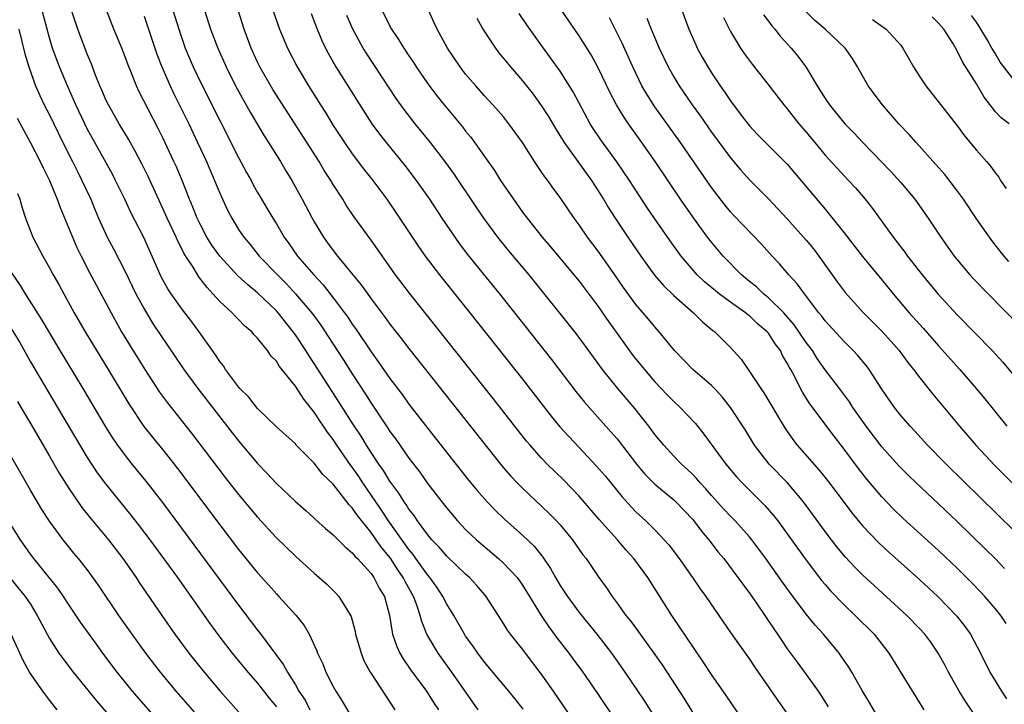
# Model space of a CAD drawing. Units: inches. Extents: x 2634000 to 2637000, y 1482000 to 1485000.
# Drawn here: x 2634278 to 2634382, y 1482072 to 1482144 of the extents above; entities that cross this region are included whole.
import ezdxf

# ---------------------------------------------------------------- set-up
doc = ezdxf.new("R2010")
doc.units = ezdxf.units.IN
doc.header["$MEASUREMENT"] = 0
doc.layers.add('LD26341482_2ft', color=194, linetype='Continuous')

msp = doc.modelspace()

# ---------------------------------------------------------------- linework, layer by layer
at = {"layer": 'LD26341482_2ft'}
for points, elevation in [([(2634293.62, 1482146.38), (2634294.67, 1482143), (2634295.36, 1482141), (2634296.2, 1482139), (2634297, 1482137.31), (2634299, 1482133.34), (2634301, 1482129.41), (2634301.84, 1482127.84), (2634302.31, 1482127), (2634302.55, 1482126.55), (2634303, 1482125.74), (2634304.62, 1482123), (2634305, 1482122.4), (2634305.82, 1482121), (2634306.32, 1482120.32), (2634307.23, 1482119), (2634308.94, 1482117), (2634309.94, 1482115.94), (2634311, 1482114.58), (2634312.2, 1482113), (2634312.53, 1482112.53), (2634313, 1482111.81), (2634313.35, 1482111.35), (2634315, 1482108.86), (2634315.79, 1482107.79), (2634317, 1482106.05), (2634318.31, 1482104.31), (2634319, 1482103.35), (2634321, 1482100.77), (2634325.31, 1482095.31), (2634326.21, 1482094.21), (2634327.26, 1482093), (2634328.11, 1482092.11), (2634329.13, 1482091.13), (2634331, 1482089.49), (2634332.27, 1482088.27), (2634333.17, 1482087.17), (2634333.97, 1482085.97), (2634334.5, 1482085), (2634335, 1482084.15), (2634335.75, 1482083), (2634337, 1482081.31), (2634338.86, 1482079), (2634340.41, 1482077), (2634341.84, 1482075), (2634343.91, 1482071.91), (2634345, 1482070.21)], 8350), ([(2634326.34, 1482071), (2634323.54, 1482075), (2634322.1, 1482077), (2634320.91, 1482079), (2634320.35, 1482080.35), (2634320.19, 1482081), (2634319.81, 1482082.19), (2634319.5, 1482083), (2634318.59, 1482084.59), (2634318.41, 1482085), (2634317.82, 1482085.82), (2634317.04, 1482087.04), (2634316.13, 1482088.13), (2634315.55, 1482089), (2634315, 1482089.78), (2634313.55, 1482091.55), (2634313, 1482092.38), (2634312.68, 1482092.68), (2634311, 1482094.86), (2634309.91, 1482095.91), (2634309, 1482097.11), (2634307.05, 1482099.05), (2634307, 1482099.13), (2634305, 1482100.95), (2634303, 1482102.88), (2634302.07, 1482104.07), (2634301.14, 1482105), (2634301, 1482105.16), (2634299.63, 1482107), (2634299.39, 1482107.39), (2634299, 1482107.86), (2634298.55, 1482108.55), (2634296.82, 1482111), (2634296.06, 1482112.06), (2634295, 1482113.43), (2634293.87, 1482115), (2634293.53, 1482115.53), (2634292.82, 1482116.82), (2634290.98, 1482120.98), (2634289.62, 1482123.62), (2634288.98, 1482125), (2634287.99, 1482127), (2634287.65, 1482127.65), (2634285.79, 1482131), (2634285, 1482132.45), (2634284.73, 1482133), (2634283.79, 1482135), (2634283.56, 1482135.56), (2634282.9, 1482137), (2634282.06, 1482139), (2634281.77, 1482139.77), (2634281.34, 1482141), (2634281, 1482142.09), (2634280.75, 1482143), (2634279.96, 1482146.04)], 8358), ([(2634331.07, 1482071.07), (2634330.21, 1482072.21), (2634329.56, 1482073), (2634327, 1482076.04), (2634326.28, 1482077), (2634325.77, 1482077.77), (2634325, 1482078.81), (2634324.88, 1482079), (2634323.74, 1482081), (2634323, 1482082.2), (2634322.6, 1482083), (2634321.97, 1482083.97), (2634321.22, 1482085), (2634321, 1482085.25), (2634319.74, 1482087), (2634319.44, 1482087.44), (2634319, 1482087.96), (2634316.85, 1482091), (2634316.12, 1482092.12), (2634315.5, 1482093), (2634314.13, 1482095), (2634313.69, 1482095.69), (2634313, 1482096.68), (2634312.86, 1482096.86), (2634311.39, 1482099), (2634311, 1482099.6), (2634310.38, 1482100.38), (2634309.98, 1482101), (2634309.58, 1482101.58), (2634309, 1482102.49), (2634307.88, 1482103.88), (2634307, 1482105.25), (2634305.33, 1482107.33), (2634305, 1482107.87), (2634304.43, 1482108.43), (2634304.05, 1482109), (2634303, 1482110.32), (2634302.66, 1482110.66), (2634302.38, 1482111), (2634301.62, 1482111.62), (2634301, 1482112.29), (2634300.64, 1482112.64), (2634300.3, 1482113), (2634299, 1482114.19), (2634298.29, 1482115), (2634297.66, 1482115.66), (2634296.8, 1482116.8), (2634296.19, 1482117.81), (2634295.25, 1482119.25), (2634295, 1482119.76), (2634294.56, 1482120.56), (2634294.38, 1482121), (2634293.45, 1482123), (2634293, 1482124.02), (2634291.42, 1482127.42), (2634290.77, 1482128.77), (2634290.08, 1482130.08), (2634289.36, 1482131.36), (2634288.37, 1482133), (2634287.23, 1482135), (2634287, 1482135.47), (2634286.54, 1482136.54), (2634286.33, 1482137), (2634285.88, 1482138.12), (2634285.4, 1482139.4), (2634285, 1482140.36), (2634284, 1482143), (2634283.74, 1482143.74), (2634283.33, 1482145)], 8356), ([(2634337, 1482068.99), (2634334.3, 1482073), (2634333, 1482074.83), (2634331.31, 1482077), (2634331, 1482077.42), (2634329.75, 1482079), (2634329.43, 1482079.43), (2634329, 1482080.15), (2634327.16, 1482083), (2634326.17, 1482084.17), (2634325.4, 1482085), (2634325, 1482085.36), (2634323, 1482087.25), (2634322.2, 1482088.2), (2634321.42, 1482089), (2634321, 1482089.5), (2634319.91, 1482091), (2634319.55, 1482091.55), (2634319, 1482092.24), (2634318.72, 1482092.72), (2634318.5, 1482093), (2634317.93, 1482093.93), (2634317, 1482095.19), (2634316.32, 1482096.32), (2634315.83, 1482097), (2634315, 1482098.24), (2634314.51, 1482099), (2634313.94, 1482099.94), (2634313, 1482101.35), (2634311.59, 1482103.59), (2634309, 1482107.65), (2634308.45, 1482108.45), (2634308.11, 1482109), (2634307, 1482110.66), (2634306.75, 1482111), (2634305.17, 1482113), (2634305, 1482113.19), (2634303, 1482115.12), (2634301.96, 1482115.96), (2634300.92, 1482116.92), (2634299.01, 1482119), (2634298.17, 1482120.17), (2634297.65, 1482121), (2634297, 1482122.22), (2634296.62, 1482123), (2634296.17, 1482124.17), (2634295.82, 1482125), (2634295.03, 1482127), (2634294.42, 1482128.42), (2634294.16, 1482129), (2634293, 1482131.51), (2634292.5, 1482132.5), (2634290.45, 1482136.45), (2634290.19, 1482137), (2634289.67, 1482138.33), (2634289.28, 1482139.28), (2634289, 1482140.06), (2634288.64, 1482141), (2634287.82, 1482143), (2634287.03, 1482145)], 8354), ([(2634291, 1482144.37), (2634292.36, 1482140.36), (2634292.89, 1482139), (2634293.77, 1482137), (2634294.16, 1482136.16), (2634295.72, 1482133), (2634296.67, 1482131), (2634297.59, 1482129), (2634298.46, 1482127), (2634299, 1482125.66), (2634299.84, 1482123.84), (2634300.27, 1482123), (2634301, 1482121.81), (2634301.54, 1482121), (2634302.21, 1482120.21), (2634303.18, 1482119), (2634305.1, 1482117), (2634306.05, 1482116.05), (2634307.02, 1482115.02), (2634308.84, 1482112.84), (2634309.68, 1482111.68), (2634310.48, 1482110.48), (2634312.05, 1482108.05), (2634313, 1482106.53), (2634314.4, 1482104.4), (2634315, 1482103.44), (2634316.79, 1482100.79), (2634317, 1482100.45), (2634317.62, 1482099.62), (2634319, 1482097.62), (2634320.14, 1482096.14), (2634321, 1482094.92), (2634323, 1482092.35), (2634324.13, 1482091), (2634325, 1482090.08), (2634326.13, 1482089), (2634328.48, 1482087), (2634329, 1482086.53), (2634330.43, 1482085), (2634331, 1482084.21), (2634331.47, 1482083.47), (2634332.98, 1482080.98), (2634333.78, 1482079.78), (2634334.64, 1482078.64), (2634335.91, 1482077), (2634336.37, 1482076.37), (2634337.37, 1482075), (2634338.85, 1482072.85), (2634341, 1482069.64)], 8352), ([(2634297.38, 1482145), (2634298.03, 1482143), (2634298.79, 1482141), (2634299.67, 1482139), (2634300.68, 1482137), (2634302.23, 1482134.23), (2634303.71, 1482131.71), (2634304.17, 1482131), (2634305.41, 1482129), (2634306, 1482128), (2634306.63, 1482127), (2634307.73, 1482125), (2634308.78, 1482123), (2634309, 1482122.61), (2634309.97, 1482121), (2634310.41, 1482120.41), (2634311, 1482119.59), (2634311.45, 1482119), (2634313.08, 1482117), (2634313.95, 1482115.95), (2634315, 1482114.47), (2634316.5, 1482112.5), (2634317, 1482111.8), (2634318.23, 1482110.23), (2634319, 1482109.23), (2634328.83, 1482096.83), (2634329.74, 1482095.74), (2634330.44, 1482095), (2634331, 1482094.44), (2634333.81, 1482091.81), (2634334.62, 1482091), (2634335, 1482090.58), (2634336.3, 1482089), (2634337.4, 1482087.4), (2634337.73, 1482087), (2634339, 1482085.12), (2634339.9, 1482083.9), (2634340.48, 1482083), (2634341, 1482082.3), (2634341.93, 1482081), (2634342.41, 1482080.41), (2634343.26, 1482079.26), (2634344.9, 1482077), (2634345.76, 1482075.76), (2634348.12, 1482072.12), (2634349, 1482070.7)], 8348), ([(2634354.94, 1482069), (2634352.54, 1482072.54), (2634351, 1482074.73), (2634350.1, 1482076.1), (2634349, 1482077.7), (2634347.69, 1482079.69), (2634346.8, 1482081), (2634344.25, 1482085), (2634342.79, 1482087), (2634341.94, 1482087.94), (2634341.04, 1482089), (2634339.13, 1482091.13), (2634337, 1482093.61), (2634335.34, 1482095.34), (2634333.63, 1482097), (2634333, 1482097.66), (2634331.81, 1482099), (2634331.44, 1482099.44), (2634327.92, 1482103.92), (2634319.07, 1482115.07), (2634317.6, 1482117), (2634315, 1482120.67), (2634313.18, 1482123.18), (2634312.38, 1482124.38), (2634312.02, 1482125), (2634311, 1482126.58), (2634310.76, 1482127), (2634310.06, 1482128.06), (2634309.51, 1482129), (2634304.63, 1482136.63), (2634303.25, 1482139), (2634303, 1482139.52), (2634302.33, 1482141), (2634301.59, 1482143), (2634300.94, 1482145)], 8346), ([(2634304.63, 1482145), (2634305.33, 1482143), (2634306.17, 1482141), (2634307.2, 1482139), (2634308.4, 1482137), (2634309.65, 1482135), (2634310.18, 1482134.18), (2634311, 1482132.82), (2634312.18, 1482131), (2634313, 1482129.8), (2634314.21, 1482128.21), (2634315.17, 1482127), (2634316.65, 1482125), (2634317.61, 1482123.61), (2634320.01, 1482120.01), (2634320.72, 1482119), (2634322.24, 1482117), (2634325.44, 1482113), (2634331, 1482105.99), (2634334.05, 1482102.05), (2634334.95, 1482100.95), (2634335.9, 1482099.9), (2634337, 1482098.75), (2634338.81, 1482096.81), (2634339.74, 1482095.74), (2634341.55, 1482093.55), (2634342.49, 1482092.49), (2634343, 1482091.96), (2634344.03, 1482091), (2634345, 1482090.03), (2634345.99, 1482089), (2634346.47, 1482088.47), (2634347.57, 1482087), (2634348.98, 1482085), (2634349.8, 1482083.8), (2634350.38, 1482083), (2634353.08, 1482079.08), (2634355, 1482076.35), (2634355.54, 1482075.54), (2634357.99, 1482071.99), (2634359, 1482070.58)], 8344), ([(2634308.66, 1482144.66), (2634309.29, 1482143), (2634309.8, 1482141.8), (2634310.18, 1482141), (2634310.46, 1482140.46), (2634311.29, 1482139), (2634313.49, 1482135.49), (2634315.08, 1482133), (2634315.89, 1482131.88), (2634316.58, 1482131), (2634318.58, 1482128.58), (2634319.78, 1482127), (2634321.17, 1482125), (2634322.49, 1482123), (2634323.84, 1482121), (2634324.32, 1482120.32), (2634325.18, 1482119.18), (2634326.07, 1482118.07), (2634328.58, 1482115), (2634334.07, 1482108.07), (2634336.66, 1482104.66), (2634337.55, 1482103.55), (2634340.39, 1482100.39), (2634341, 1482099.67), (2634343.06, 1482097), (2634343.94, 1482095.94), (2634345, 1482094.86), (2634347, 1482093.21), (2634347.22, 1482093), (2634349, 1482091.14), (2634349.12, 1482091), (2634349.92, 1482089.92), (2634350.71, 1482089), (2634351.7, 1482087.7), (2634352.28, 1482087), (2634353.79, 1482085), (2634354.29, 1482084.29), (2634355, 1482083.35), (2634355.82, 1482082.18), (2634356.63, 1482081), (2634357.57, 1482079.57), (2634357.97, 1482079), (2634358.38, 1482078.38), (2634359, 1482077.46), (2634360.04, 1482076.04), (2634361, 1482074.75), (2634362.26, 1482073), (2634362.56, 1482072.56), (2634363.32, 1482071.32)], 8342), ([(2634369, 1482069.52), (2634367.73, 1482071.73), (2634366.93, 1482073.07), (2634365.83, 1482075), (2634365.51, 1482075.51), (2634364.7, 1482076.7), (2634364.48, 1482077), (2634362.82, 1482079), (2634361.95, 1482079.95), (2634361, 1482081.13), (2634359.34, 1482083.34), (2634358.5, 1482084.5), (2634356.73, 1482087), (2634355.25, 1482089), (2634355, 1482089.31), (2634353.5, 1482091), (2634353, 1482091.5), (2634352.27, 1482092.27), (2634351, 1482093.67), (2634350.38, 1482094.38), (2634349.8, 1482095), (2634349.44, 1482095.44), (2634349, 1482095.89), (2634348.44, 1482096.44), (2634347.81, 1482097), (2634347, 1482097.84), (2634345.94, 1482099), (2634345, 1482100.14), (2634344.37, 1482101), (2634342.88, 1482102.89), (2634341.09, 1482105), (2634339.47, 1482107), (2634337, 1482110.4), (2634336.53, 1482111), (2634331.7, 1482117), (2634329.56, 1482119.56), (2634328.39, 1482121), (2634326.93, 1482123), (2634324.24, 1482127), (2634323.74, 1482127.74), (2634322.9, 1482128.9), (2634321.29, 1482131), (2634319.65, 1482133), (2634318.49, 1482134.49), (2634317.66, 1482135.66), (2634314.49, 1482140.49), (2634314.18, 1482141), (2634313.06, 1482143), (2634312.45, 1482144.45)], 8340), ([(2634316.14, 1482145), (2634317.17, 1482143), (2634317.91, 1482141.91), (2634318.45, 1482141), (2634319, 1482140.16), (2634319.47, 1482139.47), (2634319.77, 1482139), (2634321, 1482137.22), (2634321.96, 1482135.96), (2634322.72, 1482135), (2634324.66, 1482132.66), (2634325, 1482132.22), (2634325.56, 1482131.56), (2634327, 1482129.54), (2634328.05, 1482128.05), (2634328.7, 1482127), (2634330.05, 1482125), (2634331, 1482123.66), (2634331.49, 1482123), (2634333.09, 1482121), (2634333.98, 1482119.98), (2634337, 1482116.35), (2634339, 1482113.68), (2634340.09, 1482112.09), (2634341, 1482110.8), (2634342.6, 1482108.6), (2634343, 1482108.1), (2634343.89, 1482107), (2634345, 1482105.71), (2634346.32, 1482104.32), (2634347, 1482103.62), (2634347.68, 1482103), (2634349.29, 1482101.29), (2634350.17, 1482100.17), (2634352.49, 1482097), (2634353.64, 1482095.64), (2634354.22, 1482095), (2634356.62, 1482092.62), (2634357.56, 1482091.56), (2634357.99, 1482091), (2634359, 1482089.64), (2634361, 1482086.85), (2634362.66, 1482084.66), (2634363, 1482084.26), (2634363.58, 1482083.58), (2634365, 1482082.12), (2634366.19, 1482081), (2634368.17, 1482079), (2634369.74, 1482077), (2634373.44, 1482071)], 8338), ([(2634379.8, 1482069), (2634377.86, 1482071.86), (2634377.18, 1482073), (2634376.03, 1482075), (2634375.68, 1482075.68), (2634374.95, 1482077), (2634374.16, 1482078.16), (2634373.54, 1482079), (2634373, 1482079.59), (2634371.65, 1482081), (2634368.17, 1482084.17), (2634367, 1482085.26), (2634366.12, 1482086.12), (2634365.16, 1482087.16), (2634364.25, 1482088.25), (2634363.67, 1482089), (2634363, 1482089.88), (2634360.72, 1482093), (2634359.02, 1482095.02), (2634357.1, 1482097), (2634355.55, 1482099), (2634354.58, 1482100.58), (2634353.01, 1482103), (2634352.12, 1482104.12), (2634351.31, 1482105), (2634351, 1482105.32), (2634349.03, 1482107), (2634347.07, 1482109), (2634345.47, 1482111), (2634345, 1482111.52), (2634344.33, 1482112.33), (2634343, 1482113.87), (2634341.68, 1482115.68), (2634340.78, 1482117), (2634339, 1482119.53), (2634337.87, 1482121), (2634337, 1482122.29), (2634336.47, 1482123), (2634335, 1482125.18), (2634334.23, 1482126.23), (2634333.69, 1482127), (2634333.38, 1482127.38), (2634333, 1482127.96), (2634332.57, 1482128.57), (2634332.29, 1482129), (2634331, 1482131), (2634329.58, 1482133), (2634329, 1482133.72), (2634327.89, 1482135), (2634327, 1482135.96), (2634326.06, 1482137), (2634325, 1482138.24), (2634324.41, 1482139), (2634323.09, 1482141), (2634321.99, 1482143), (2634321.67, 1482143.67), (2634321.07, 1482145)], 8336), ([(2634326.17, 1482144.17), (2634326.9, 1482142.9), (2634328.14, 1482141), (2634328.51, 1482140.51), (2634329.73, 1482139), (2634331, 1482137.52), (2634332.12, 1482136.12), (2634333, 1482134.93), (2634333.76, 1482133.76), (2634334.5, 1482132.5), (2634335.43, 1482131), (2634338.31, 1482127), (2634339.58, 1482125), (2634340.11, 1482124.11), (2634340.82, 1482123), (2634342.15, 1482121), (2634343.52, 1482119), (2634344.98, 1482116.98), (2634345.9, 1482115.9), (2634347, 1482114.83), (2634349.08, 1482113), (2634350.05, 1482112.05), (2634351.14, 1482111.14), (2634351.35, 1482111), (2634353, 1482109.33), (2634354.11, 1482108.11), (2634354.85, 1482107), (2634355, 1482106.8), (2634356.19, 1482105), (2634356.52, 1482104.52), (2634358.77, 1482100.77), (2634359.59, 1482099.59), (2634360.05, 1482099), (2634362.37, 1482096.37), (2634363.26, 1482095.26), (2634365, 1482092.94), (2634365.84, 1482091.84), (2634367, 1482090.44), (2634368.68, 1482088.68), (2634369.71, 1482087.71), (2634373, 1482084.75), (2634374.9, 1482083), (2634376.93, 1482080.93), (2634377.8, 1482079.8), (2634378.37, 1482079), (2634379.44, 1482077), (2634380.43, 1482075), (2634381.63, 1482073), (2634382.18, 1482072.18)], 8334), ([(2634382.14, 1482080.14), (2634381.56, 1482081), (2634381, 1482081.69), (2634379.89, 1482083), (2634379.47, 1482083.47), (2634378.48, 1482084.48), (2634377, 1482085.95), (2634375, 1482087.85), (2634371.26, 1482091.26), (2634370.24, 1482092.24), (2634369, 1482093.53), (2634367.42, 1482095.42), (2634366.54, 1482096.54), (2634365, 1482098.59), (2634363.94, 1482099.94), (2634361.37, 1482103.37), (2634360.6, 1482104.6), (2634360.39, 1482105), (2634359.79, 1482106.21), (2634359.36, 1482107), (2634359.22, 1482107.22), (2634359, 1482107.69), (2634358.5, 1482108.5), (2634358.27, 1482109), (2634357.71, 1482109.71), (2634357, 1482110.84), (2634356.87, 1482111), (2634355.85, 1482111.85), (2634355, 1482112.68), (2634354.81, 1482112.81), (2634354.59, 1482113), (2634353, 1482114.12), (2634351.8, 1482115), (2634350.26, 1482116.26), (2634349.48, 1482117), (2634349.25, 1482117.25), (2634347.77, 1482119), (2634346.61, 1482120.61), (2634345, 1482122.92), (2634344.16, 1482124.16), (2634342.31, 1482127), (2634340.98, 1482128.98), (2634339.3, 1482131.3), (2634338.49, 1482132.49), (2634338.18, 1482133), (2634336.37, 1482136.37), (2634335, 1482138.54), (2634333.97, 1482139.97), (2634333.12, 1482141.12), (2634331.45, 1482143.45), (2634330.65, 1482144.65)], 8332), ([(2634381.96, 1482085.97), (2634380.96, 1482087), (2634379.98, 1482087.98), (2634377, 1482090.88), (2634375, 1482092.78), (2634372.62, 1482095), (2634371.8, 1482095.8), (2634370.8, 1482096.8), (2634369, 1482098.83), (2634367.33, 1482101), (2634365.94, 1482103), (2634365.58, 1482103.58), (2634364.53, 1482105), (2634363, 1482106.98), (2634362.17, 1482108.17), (2634361.65, 1482109), (2634361, 1482109.87), (2634359.74, 1482111.74), (2634358.62, 1482113), (2634357, 1482114.59), (2634356.48, 1482115), (2634355.73, 1482115.73), (2634355, 1482116.31), (2634354.16, 1482117), (2634352.23, 1482119), (2634351, 1482120.46), (2634350.58, 1482121), (2634349, 1482123.16), (2634347.72, 1482125), (2634345.04, 1482129), (2634343.64, 1482131), (2634342.21, 1482133), (2634341.72, 1482133.72), (2634340.93, 1482135), (2634340.26, 1482136.26), (2634339, 1482138.91), (2634338.27, 1482140.27), (2634337, 1482142.3), (2634335.14, 1482145)], 8330), ([(2634383, 1482089.95), (2634375.78, 1482097), (2634373.82, 1482099), (2634372.48, 1482100.48), (2634371.98, 1482101), (2634371, 1482102.14), (2634370.32, 1482103), (2634369.78, 1482103.78), (2634369, 1482104.94), (2634367.66, 1482107), (2634367.38, 1482107.38), (2634366.47, 1482108.47), (2634365.98, 1482109), (2634365, 1482109.98), (2634363, 1482112.15), (2634362.64, 1482112.64), (2634362.33, 1482113), (2634360.81, 1482115), (2634360.06, 1482116.06), (2634359.18, 1482117), (2634358.17, 1482118.17), (2634357.39, 1482119), (2634356.26, 1482120.26), (2634353.33, 1482123.33), (2634353, 1482123.69), (2634352.41, 1482124.41), (2634351, 1482126.26), (2634347.71, 1482131), (2634345, 1482134.8), (2634344.14, 1482136.14), (2634343.64, 1482137), (2634342.66, 1482139), (2634341.53, 1482141.53), (2634340.82, 1482143), (2634340.19, 1482144.19)], 8328), ([(2634344.15, 1482144.15), (2634344.61, 1482143), (2634345.46, 1482141), (2634346.41, 1482139), (2634347, 1482137.95), (2634347.57, 1482137), (2634348.94, 1482135), (2634349.81, 1482133.81), (2634351, 1482132.11), (2634353, 1482129.38), (2634354.09, 1482128.09), (2634355, 1482127.05), (2634357, 1482125.06), (2634358.01, 1482124.01), (2634359, 1482122.93), (2634361, 1482120.67), (2634361.76, 1482119.76), (2634362.35, 1482119), (2634364.28, 1482116.28), (2634365.13, 1482115.13), (2634367.07, 1482113), (2634369.02, 1482111.02), (2634369.97, 1482109.97), (2634370.84, 1482109), (2634371.76, 1482107.76), (2634372.36, 1482107), (2634373, 1482106.13), (2634374.38, 1482104.38), (2634377.2, 1482101), (2634378.92, 1482099), (2634380.89, 1482096.89), (2634382.79, 1482095)], 8326), ([(2634347.84, 1482145), (2634348.61, 1482143), (2634349.33, 1482141.33), (2634349.49, 1482141), (2634350.02, 1482140.02), (2634350.61, 1482139), (2634351, 1482138.39), (2634351.92, 1482137), (2634352.38, 1482136.38), (2634353, 1482135.42), (2634354.23, 1482133.77), (2634355, 1482132.77), (2634355.86, 1482131.86), (2634356.7, 1482131), (2634359, 1482128.72), (2634363, 1482123.95), (2634363.44, 1482123.44), (2634365, 1482121.47), (2634366.95, 1482118.95), (2634369, 1482116.48), (2634370.19, 1482115), (2634371.9, 1482113), (2634373.38, 1482111.38), (2634375, 1482109.5), (2634377.23, 1482107), (2634378.97, 1482105), (2634379.89, 1482103.89), (2634382.2, 1482101)], 8324), ([(2634352.24, 1482144.24), (2634353, 1482142.74), (2634354.05, 1482141), (2634354.43, 1482140.43), (2634355.28, 1482139.28), (2634357.1, 1482137), (2634358.62, 1482135), (2634359, 1482134.56), (2634360.21, 1482133), (2634361, 1482132.09), (2634361.9, 1482131), (2634363, 1482129.68), (2634364.28, 1482128.28), (2634365.48, 1482127), (2634366.21, 1482126.21), (2634367.25, 1482125), (2634368.02, 1482124.02), (2634370.19, 1482121), (2634371.42, 1482119.42), (2634371.72, 1482119), (2634373.27, 1482117), (2634374.91, 1482115), (2634377, 1482112.76), (2634380.67, 1482109), (2634381.78, 1482107.78), (2634383, 1482106.32)], 8322), ([(2634356.5, 1482144.5), (2634357, 1482143.85), (2634357.35, 1482143.35), (2634357.67, 1482143), (2634358.25, 1482142.25), (2634359.42, 1482141), (2634360.13, 1482140.13), (2634360.97, 1482139), (2634362.16, 1482137), (2634363, 1482135.67), (2634363.45, 1482135), (2634365.07, 1482133), (2634366.02, 1482132.02), (2634366.98, 1482131), (2634369.95, 1482127.95), (2634371, 1482126.79), (2634372.47, 1482125), (2634373.89, 1482123), (2634375.23, 1482121), (2634376.65, 1482119), (2634377, 1482118.56), (2634378.3, 1482117), (2634378.64, 1482116.64), (2634380.22, 1482115), (2634383.59, 1482111.59)], 8320), ([(2634382.43, 1482118.43), (2634381.93, 1482119), (2634381.51, 1482119.51), (2634380.63, 1482120.63), (2634379, 1482122.94), (2634377.62, 1482125), (2634377, 1482125.86), (2634375.64, 1482127.64), (2634374.7, 1482128.7), (2634372.61, 1482131), (2634371.87, 1482131.87), (2634370.81, 1482133), (2634369.06, 1482135), (2634367.56, 1482137), (2634366.42, 1482139), (2634365.88, 1482139.88), (2634365.12, 1482141), (2634363.02, 1482143), (2634361.92, 1482143.92), (2634360.91, 1482144.91)], 8318), ([(2634382.45, 1482133), (2634381.61, 1482133.61), (2634381, 1482134.25), (2634379.8, 1482135.8), (2634379, 1482137.2), (2634377.53, 1482139.53), (2634377, 1482140.65), (2634376.49, 1482141.51), (2634375.56, 1482143), (2634375, 1482143.64), (2634374.3, 1482144.3)], 8314), ([(2634383, 1482137.59), (2634381.52, 1482139.52), (2634381, 1482140.38), (2634380.76, 1482140.76), (2634380.64, 1482141), (2634380.18, 1482141.82), (2634379.47, 1482143), (2634379, 1482143.74), (2634378.46, 1482144.46)], 8312), ([(2634368.02, 1482144.02), (2634369.47, 1482143), (2634371, 1482141.29), (2634371.23, 1482141), (2634372.34, 1482139), (2634373, 1482137.97), (2634373.65, 1482137), (2634377, 1482132.73), (2634377.73, 1482131.73), (2634379, 1482130.2), (2634380.07, 1482129), (2634380.5, 1482128.5), (2634381, 1482127.75), (2634381.35, 1482127.35), (2634381.55, 1482127), (2634382.14, 1482126.14)], 8316), ([(2634277.77, 1482143), (2634278.4, 1482140.4), (2634278.81, 1482139), (2634279.53, 1482137), (2634279.98, 1482135.98), (2634280.45, 1482135), (2634281, 1482133.92), (2634282.43, 1482131), (2634283.44, 1482129), (2634283.95, 1482127.95), (2634284.44, 1482127), (2634285.36, 1482125), (2634285.84, 1482123.84), (2634286.2, 1482123), (2634287.09, 1482121), (2634287.76, 1482119.76), (2634289, 1482117.38), (2634290.15, 1482115), (2634291, 1482113.42), (2634291.91, 1482111.91), (2634295.2, 1482107), (2634296.68, 1482105), (2634300.32, 1482100.32), (2634301, 1482099.45), (2634303, 1482097.05), (2634304.01, 1482096.01), (2634305, 1482094.94), (2634307, 1482093.03), (2634308.09, 1482092.09), (2634309, 1482091.29), (2634309.14, 1482091.14), (2634310.2, 1482090.2), (2634311, 1482089.53), (2634312.25, 1482088.25), (2634313, 1482087.63), (2634313.27, 1482087.27), (2634313.55, 1482087), (2634315, 1482085.42), (2634315.3, 1482085), (2634315.87, 1482083.87), (2634316.42, 1482083), (2634316.95, 1482081), (2634317.22, 1482079.22), (2634317.28, 1482079), (2634317.71, 1482077.71), (2634318.04, 1482077), (2634318.39, 1482076.39), (2634319, 1482075.53), (2634319.21, 1482075.21), (2634320.86, 1482073), (2634321.68, 1482071.68), (2634322.14, 1482071)], 8360), ([(2634277.58, 1482133.58), (2634278.28, 1482132.28), (2634279, 1482130.98), (2634280.02, 1482129), (2634280.33, 1482128.33), (2634280.99, 1482127), (2634281.82, 1482125), (2634282.13, 1482124.13), (2634283.91, 1482119.91), (2634284.35, 1482119), (2634285.25, 1482117.25), (2634287, 1482114), (2634287.51, 1482113), (2634288.63, 1482111), (2634289.52, 1482109.52), (2634291.08, 1482107), (2634292.62, 1482104.62), (2634293.47, 1482103.47), (2634296.13, 1482100.13), (2634299.58, 1482095.58), (2634301, 1482093.79), (2634303, 1482091.38), (2634305, 1482089.19), (2634307, 1482087.27), (2634309, 1482085.47), (2634310.31, 1482084.31), (2634311.32, 1482083.32), (2634311.61, 1482083), (2634312.5, 1482081.5), (2634312.83, 1482081), (2634312.88, 1482080.88), (2634313.31, 1482079.31), (2634313.37, 1482079), (2634313.94, 1482077), (2634314.24, 1482076.24), (2634314.9, 1482075), (2634315, 1482074.84), (2634317.51, 1482071)], 8362), ([(2634277.63, 1482125.63), (2634277.88, 1482125), (2634278.11, 1482124.11), (2634278.48, 1482123), (2634279.26, 1482121), (2634280.3, 1482119), (2634281, 1482117.77), (2634281.4, 1482117), (2634281.98, 1482115.98), (2634282.51, 1482115), (2634283.63, 1482113), (2634284.78, 1482111), (2634287.21, 1482107), (2634289.38, 1482103.38), (2634290.99, 1482100.99), (2634291.87, 1482099.87), (2634293, 1482098.49), (2634294.53, 1482096.53), (2634299, 1482090.56), (2634301, 1482087.95), (2634303, 1482085.49), (2634304.19, 1482084.19), (2634305, 1482083.26), (2634305.26, 1482083), (2634307.1, 1482081), (2634307.93, 1482079.93), (2634308.45, 1482079), (2634309.25, 1482077.25), (2634309.34, 1482077), (2634309.89, 1482075.89), (2634310.23, 1482075), (2634311, 1482073.48), (2634311.26, 1482073), (2634311.93, 1482071.93), (2634313, 1482070.13)], 8364), ([(2634277, 1482117.24), (2634277.9, 1482115.9), (2634278.43, 1482115), (2634280.21, 1482112.21), (2634282.11, 1482109), (2634284.54, 1482105), (2634286.94, 1482100.94), (2634287.71, 1482099.71), (2634288.2, 1482099), (2634289, 1482097.9), (2634289.72, 1482097), (2634291.19, 1482095.19), (2634292.94, 1482092.94), (2634301, 1482082.07), (2634303, 1482079.44), (2634303.2, 1482079.2), (2634305.76, 1482075.76), (2634306.16, 1482075), (2634307, 1482073.66), (2634307.38, 1482073), (2634308.02, 1482072.02), (2634308.52, 1482071)], 8366), ([(2634277, 1482111.27), (2634277.86, 1482109.86), (2634279, 1482107.83), (2634281.87, 1482103), (2634284.21, 1482099), (2634285, 1482097.69), (2634286.06, 1482096.06), (2634286.91, 1482094.91), (2634289.61, 1482091.61), (2634290.48, 1482090.48), (2634291.6, 1482089), (2634294.53, 1482085), (2634295.95, 1482083), (2634298.03, 1482080.03), (2634299, 1482078.7), (2634300.3, 1482077), (2634301.97, 1482075), (2634303, 1482073.82), (2634304.24, 1482072.24), (2634305, 1482071.32)], 8368), ([(2634277.63, 1482103.63), (2634278.36, 1482102.36), (2634279, 1482101.28), (2634279.83, 1482099.83), (2634281, 1482097.85), (2634282.04, 1482096.04), (2634283, 1482094.5), (2634284.42, 1482092.42), (2634285.31, 1482091.31), (2634287.24, 1482089), (2634288.75, 1482087), (2634290.16, 1482085), (2634290.49, 1482084.49), (2634292.87, 1482081), (2634294.25, 1482079), (2634295.73, 1482077), (2634297.34, 1482075), (2634299.05, 1482073), (2634301.85, 1482069.85)], 8370), ([(2634299.34, 1482067.34), (2634294.41, 1482073), (2634292.73, 1482075), (2634291.18, 1482077), (2634289.74, 1482079), (2634288.34, 1482081), (2634286.19, 1482084.19), (2634285, 1482085.84), (2634284.09, 1482087), (2634283.59, 1482087.59), (2634282.44, 1482089), (2634281, 1482090.95), (2634280.2, 1482092.2), (2634279, 1482094.24), (2634273.97, 1482103)], 8372), ([(2634296.85, 1482064.85), (2634289.78, 1482073), (2634288.15, 1482075), (2634286.65, 1482077), (2634285.96, 1482077.96), (2634284.29, 1482080.29), (2634283, 1482082.19), (2634282.49, 1482083), (2634281.89, 1482083.89), (2634279.36, 1482087), (2634279, 1482087.48), (2634277.94, 1482089), (2634276.69, 1482091)], 8374), ([(2634276.9, 1482084.9), (2634278.44, 1482083), (2634279, 1482082.17), (2634279.72, 1482081), (2634281, 1482078.56), (2634282.01, 1482077), (2634282.42, 1482076.42), (2634283.52, 1482075), (2634285.96, 1482071.96), (2634288.53, 1482069)], 8376), ([(2634281.83, 1482071), (2634281, 1482072.04), (2634280.3, 1482073), (2634278.91, 1482075), (2634278.24, 1482076.24), (2634276.97, 1482079)], 8378)]:
    msp.add_lwpolyline(points, dxfattribs=dict(at, elevation=elevation))

doc.saveas('drawing.dxf')
